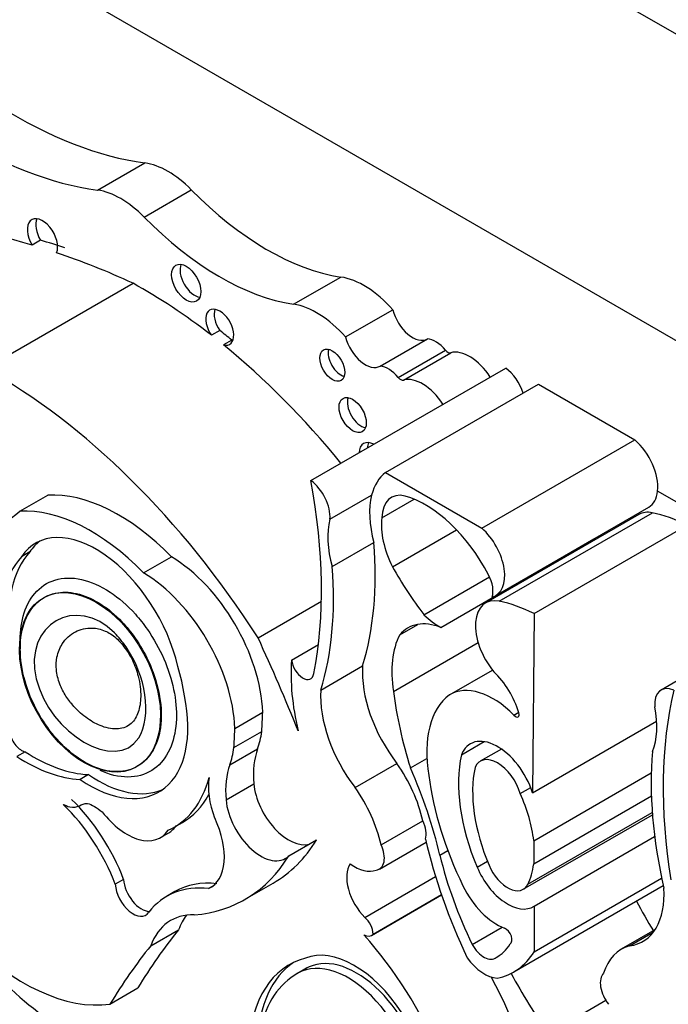
# Model space of a CAD drawing. Units: millimetres. Extents: x 0 to 820, y 0 to 1164.
# Drawn here: x 194 to 200, y 304 to 313 of the extents above; entities that cross this region are included whole.
import ezdxf
from ezdxf import colors
from ezdxf.entities.mleader import LeaderData, LeaderLine
from ezdxf.math import Vec2, Vec3

# ---------------------------------------------------------------- set-up
doc = ezdxf.new("R2010")
doc.units = ezdxf.units.MM
doc.layers.add('DV7_Défaut', color=7, linetype='Continuous')
doc.layers.add('Défaut', color=7, linetype='Continuous')

# ---------------------------------------------------------------- blocks, each defined once
blk = doc.blocks.new('_DOT')
at = {"color": 0}
blk.add_line((0, 0), (-1, 0), dxfattribs=at)
at = {"color": 0, "const_width": 0.333}
blk.add_lwpolyline([(-0.1665, 0, 1), (0.1665, 0, 1)], format="xyb", close=True, dxfattribs=at)
blk = doc.blocks.new('SE6')
at = {"layer": 'DV7_Défaut', "color": 7, "linetype": 'Continuous'}
for p, q in [((214.6257, 304.5687), (188.4627, 319.6739)), ((211.7619, 303.3644), (191.3265, 315.1627)), ((194.8856, 311.3956), (195.3259, 311.6498)), ((195.3188, 311.1455), (195.759, 311.3997)), ((194.3524, 310.929), (194.2745, 310.884)), ((196.7136, 310.3317), (197.1539, 310.5859)), ((193.8385, 309.7323), (195.2157, 310.5274)), ((197.1982, 310.0265), (197.6385, 310.2807)), ((196.0244, 310.0873), (195.9465, 310.0423)), ((196.1372, 309.9976), (196.0593, 309.9526)), ((197.5212, 309.7553), (197.9615, 310.0095)), ((197.6901, 309.6493), (198.1303, 309.9035)), ((197.7387, 309.6253), (198.179, 309.8795)), ((196.8746, 308.6872), (198.6921, 309.7366)), ((197.5697, 308.7622), (198.9977, 309.5866)), ((198.9977, 309.5866), (199.8976, 309.0671)), ((198.4695, 308.2426), (199.8976, 309.0671)), ((197.5697, 308.7622), (198.4695, 308.2426)), ((201.7323, 307.6525), (200.1089, 308.5897)), ((194.1599, 308.4008), (194.4195, 308.5507)), ((197.0521, 308.3271), (197.4416, 308.5519)), ((197.5376, 308.3402), (197.8376, 308.5134)), ((199.9331, 308.3701), (198.5051, 307.5456)), ((198.5989, 307.6152), (200.0269, 308.4397)), ((198.6317, 307.5631), (200.0598, 308.3876)), ((197.6364, 307.884), (198.2326, 308.2282)), ((198.9566, 307.4466), (200.3846, 308.2711)), ((197.0734, 307.8846), (197.4629, 308.1095)), ((198.0866, 307.3182), (199.5147, 308.1427)), ((194.2526, 308.0222), (194.1747, 307.9772)), ((195.3138, 307.8265), (195.5734, 307.9764)), ((197.9297, 307.4367), (198.5409, 307.7895)), ((201.9588, 307.7832), (200.1413, 306.7339)), ((196.3817, 307.2212), (196.9724, 307.5623)), ((198.9566, 307.4466), (198.9422, 305.7764)), ((197.703, 307.248), (197.8727, 307.346)), ((197.6448, 306.7197), (198.4348, 307.1757)), ((196.6945, 307.0137), (196.9446, 307.1581)), ((196.9675, 306.7337), (197.3569, 306.9585)), ((198.1671, 306.6887), (198.5685, 306.9204)), ((196.1655, 306.3763), (196.4251, 306.5262)), ((198.7691, 306.5001), (198.8138, 306.5259)), ((198.9422, 305.7764), (200.0998, 306.4447)), ((196.1571, 306.1976), (196.4167, 306.3475)), ((196.1181, 306.0361), (196.3777, 306.186)), ((198.279, 306.1298), (198.4917, 306.2526)), ((198.6519, 306.1836), (198.4553, 306.0701)), ((194.2094, 306.1582), (194.1315, 306.1132)), ((197.8031, 306.0071), (197.9575, 306.0963)), ((197.2878, 305.8242), (197.6773, 306.0491)), ((194.7993, 305.9448), (194.7214, 305.8998)), ((198.9534, 305.3289), (200.0501, 305.9621)), ((196.083, 305.7099), (196.3426, 305.8598)), ((198.8267, 305.7679), (198.9249, 305.8246)), ((198.9534, 305.1127), (200.051, 305.7464)), ((198.8561, 304.8754), (200.0608, 305.5709)), ((198.8984, 304.9219), (200.0592, 305.5921)), ((195.5988, 305.4544), (195.6767, 305.4994)), ((197.5292, 305.2903), (197.9187, 305.5152)), ((195.4705, 305.3571), (195.5484, 305.402)), ((198.9566, 304.7183), (200.0814, 305.3677)), ((196.6687, 305.1868), (196.9283, 305.3367)), ((197.5146, 305.0645), (197.9497, 305.3157)), ((198.9534, 305.3289), (198.9534, 305.1127)), ((198.0773, 305.1937), (198.1519, 305.2368)), ((198.4257, 305.0809), (198.5214, 305.1362)), ((197.3774, 304.6127), (198.0379, 304.994)), ((198.9566, 304.2926), (200.1465, 304.9796)), ((195.1277, 304.9667), (195.0498, 304.9217)), ((195.9525, 304.9003), (195.9209, 304.8821)), ((196.2618, 304.7827), (196.5214, 304.9326)), ((198.7674, 304.105), (200.1615, 304.91)), ((195.6069, 304.8541), (195.529, 304.8091)), ((197.4397, 304.4446), (198.094, 304.8224)), ((197.4545, 304.458), (198.0926, 304.8264)), ((198.9566, 304.7183), (198.9566, 304.2926)), ((198.3801, 304.3612), (198.6584, 304.5219)), ((195.3809, 304.3484), (195.6405, 304.4983)), ((200.0835, 304.4963), (199.7702, 304.3155)), ((199.8464, 304.347), (200.0682, 304.475)), ((198.7327, 304.3652), (198.7345, 304.3662)), ((198.6039, 304.2402), (198.6293, 304.2549)), ((196.8399, 304.1431), (196.7426, 304.0869)), ((195.0006, 303.8051), (195.2602, 303.955)), ((199.0857, 303.529), (199.625, 303.8403))]:
    blk.add_line(p, q, dxfattribs=at)
for centre, major_axis, ratio, start_param, end_param in [((194.1136, 316.0207), (2.4059, -4.1672), 0.57735, 5.454894, 5.862088), ((193.6733, 315.7665), (2.4059, -4.1672), 0.57735, 5.454894, 5.862088), ((195.5425, 310.8689), (-0.4298, 0.7445), 0.57735, 5.133486, 5.862088), ((196.4662, 313.133), (1.4036, -2.431), 0.57735, 5.133486, 5.851566), ((195.1022, 310.6147), (-0.4298, 0.7445), 0.57735, 5.133486, 5.862088), ((194.3711, 310.9473), (0.0998, -0.1729), 0.57735, 0.413908, 4.744921), ((194.449, 310.9922), (0.0998, -0.1729), 0.57735, 3.542298, 4.744921), ((196.026, 312.8788), (1.4036, -2.431), 0.57735, 5.133486, 5.851566), ((195.8951, 302.3153), (-4.8127, 8.3358), 0.57735, -0.544993, -0.336792), ((195.973, 302.3603), (-4.8127, 8.3358), 0.57735, -0.579363, -0.544993), ((195.8951, 302.3153), (-4.8127, 8.3358), 0.57735, -0.685413, -0.579363), ((195.7901, 310.5734), (-0.0966, 0.1673), 0.57735, 0.415132, 2.726461), ((197.3701, 309.7852), (-0.4412, 0.7642), 0.57735, 5.053195, 5.851566), ((195.2988, 306.093), (-2.6867, 4.6536), 0.57735, -0.956693, -0.763516), ((196.0246, 310.1178), (-0.0922, 0.1597), 0.57735, 2.625448, 7.997325), ((196.9298, 309.531), (-0.4412, 0.7642), 0.57735, 5.053195, 5.851566), ((196.1025, 310.1628), (-0.0922, 0.1597), 0.57735, 0.435972, 1.71414), ((197.8225, 310.2468), (-0.1375, 0.2381), 0.57735, 1.113248, 3.152349), ((195.3767, 306.138), (-2.6867, 4.6536), 0.57735, -0.986905, -0.956693), ((197.3823, 309.9926), (-0.1375, 0.2381), 0.57735, 1.113248, 3.152349), ((195.2988, 306.093), (-2.6867, 4.6536), 0.57735, 4.987308, 5.29628), ((196.1025, 310.1628), (-0.0922, 0.1597), 0.57735, -3.657737, -3.577564), ((198.0382, 309.756), (-0.1391, 0.241), 0.57735, 5.010405, 5.8983), ((197.1523, 309.8086), (-0.0823, 0.1425), 0.57735, 0.493141, 2.648452), ((198.1519, 309.938), (0.0325, -0.0563), 0.57735, 5.010405, 6.128429), ((198.3552, 309.4991), (0.2113, -0.366), 0.57735, 1.658839, 2.986836), ((197.5979, 309.5018), (-0.1391, 0.241), 0.57735, 5.010405, 5.8983), ((193.9216, 305.2979), (-2.6867, 4.6536), 0.57735, 4.793543, 5.519669), ((197.9149, 309.2449), (0.2113, -0.366), 0.57735, 1.658839, 2.986836), ((198.6655, 309.5171), (-0.145, 0.2512), 0.57735, 4.338567, 5.367567), ((197.7116, 309.6838), (0.0325, -0.0563), 0.57735, 5.010405, 6.128429), ((197.3422, 309.3435), (-0.0898, 0.1556), 0.57735, 0.448341, 2.693252), ((197.4653, 308.8602), (-0.0998, 0.1729), 0.57735, 0, 0.754299), ((197.4653, 308.8602), (-0.0998, 0.1729), 0.57735, 5.528887, 6.283185), ((197.5432, 308.9052), (-0.0998, 0.1729), 0.57735, 0.400705, 0.754299), ((199.8247, 308.7899), (-0.2022, 0.3502), 0.57735, 3.817503, 5.240124), ((198.036, 308.0321), (-0.434, 0.7517), 0.57735, 0.077559, 0.533558), ((193.3974, 309.7303), (2.5288, -4.3799), 0.57735, 0.585531, 1.021151), ((196.848, 308.4678), (-0.145, 0.2512), 0.57735, 3.830139, 5.367567), ((195.0811, 306.7965), (-0.9617, 1.6658), 0.57735, 5.127449, 6.005788), ((197.8356, 308.1652), (0.2107, -0.3649), 0.57735, 2.634445, 3.918336), ((199.8247, 308.7899), (-0.2022, 0.3502), 0.57735, 3.141593, 3.817503), ((198.036, 308.0321), (-0.434, 0.7517), 0.57735, 0.533558, 1.151304), ((197.9418, 307.5642), (0.5494, -0.9516), 0.57735, 1.494857, 2.600748), ((178.4567, 332.8506), (14.5616, -25.2214), 0.57735, 0.035308, 0.081834), ((194.8215, 306.6466), (-0.9617, 1.6658), 0.57735, 5.127449, 6.005788), ((200.1633, 307.9714), (0.2302, -0.3987), 0.57735, 2.679917, 3.141593), ((200.4766, 306.6318), (-0.9735, 1.6861), 0.57735, -0.718523, -0.477761), ((197.6465, 307.8073), (-0.434, 0.7517), 0.57735, 0.533558, 1.151304), ((197.969, 308.0176), (-0.3083, 0.534), 0.57735, 0.638884, 1.488707), ((194.8706, 307.1275), (0.5633, -0.9757), 0.57735, 1.07954, 3.41837), ((198.3967, 307.9654), (-0.2022, 0.3502), 0.57735, 2.9856, 5.240124), ((194.9485, 307.1725), (0.5633, -0.9757), 0.57735, 3.210783, 3.41837), ((194.7419, 309.3853), (1.9325, -3.3472), 0.57735, 0.490573, 0.879053), ((195.1622, 306.7726), (-0.7814, 1.3533), 0.57735, 0.181578, 0.938703), ((195.0844, 306.7276), (-0.7814, 1.3533), 0.57735, 0.181578, 0.938703), ((195.5617, 306.9854), (0.611, -1.0583), 0.57735, 0.824746, 2.342605), ((195.302, 306.8355), (0.611, -1.0583), 0.57735, 0.824746, 2.342605), ((194.3524, 309.1605), (1.9325, -3.3472), 0.57735, 0.490573, 0.879053), ((198.6242, 308.3581), (-0.947, 1.6403), 0.57735, 1.526793, 1.811067), ((198.411, 307.7511), (0.1151, -0.1993), 0.57735, 0.455384, 1.524395), ((198.7353, 307.1469), (0.2302, -0.3987), 0.57735, 2.679917, 5.004193), ((199.0486, 305.8073), (-0.9735, 1.6861), 0.57735, -0.718523, -0.477761), ((198.1808, 306.6164), (0.402, -0.6963), 0.57735, 2.522651, 3.354222), ((198.0639, 307.7634), (0.2651, -0.4591), 0.57735, 5.131772, 5.558582), ((189.4682, 305.4474), (6.0301, -10.4445), 0.57735, 1.33135, 1.410866), ((198.4187, 306.451), (-0.558, 0.9665), 0.57735, 0.350626, 0.982216), ((198.062, 306.0879), (-0.9705, 1.681), 0.57735, 0.699237, 1.09913), ((196.7989, 306.968), (-0.0743, 0.1287), 0.57735, 0.905111, 3.749594), ((194.856, 307.0081), (0.6003, -1.0397), 0.57735, 0.94461, 1.199687), ((198.0324, 306.5101), (0.479, -0.8296), 0.57735, 3.852259, 4.945979), ((198.459, 306.5508), (0.274, -0.4746), 0.57735, 1.192245, 2.035737), ((197.6429, 306.2853), (-0.479, 0.8296), 0.57735, 0.710667, 1.804386), ((199.7633, 305.8787), (-1.5162, 2.6261), 0.57735, 0.940351, 1.202616), ((198.5742, 305.9974), (0.4011, -0.6948), 0.57735, 2.005489, 3.156562), ((200.2863, 306.4827), (0.145, -0.2512), 0.57735, 2.486415, 4.023843), ((203.7369, 303.7607), (-2.5288, 4.3799), 0.57735, 0.549645, 0.985266), ((194.8042, 306.9129), (-0.6523, 1.1298), 0.57735, 2.266339, 4.193424), ((198.8177, 305.6604), (-0.6094, 1.0554), 0.57735, 0.070077, 0.997667), ((199.4878, 306.7442), (0.434, -0.7517), 0.57735, 0.419492, 1.037239), ((198.7846, 306.5248), (-0.0233, 0.0404), 0.57735, 1.868556, 4.333838), ((194.1742, 306.3029), (0.0801, -0.1387), 0.57735, 4.223269, 5.813553), ((195.5617, 306.9854), (0.611, -1.0583), 0.57735, 0.450157, 0.640355), ((198.6159, 305.7919), (0.2539, -0.4397), 0.57735, 1.215557, 3.573689), ((195.302, 306.8355), (0.611, -1.0583), 0.57735, 0.450157, 0.640355), ((197.0346, 305.5425), (-0.4919, 0.852), 0.57735, 0.450157, 0.887921), ((194.1921, 305.7655), (-1.0786, 1.8682), 0.57735, 1.070264, 2.914785), ((194.2061, 307.4973), (0.8755, -1.5164), 0.57735, 5.437537, 5.927057), ((194.284, 307.5422), (0.8755, -1.5164), 0.57735, 5.437537, 5.927057), ((199.3448, 305.2336), (-0.773, 1.3389), 0.57735, 0.561045, 1.35748), ((198.6159, 305.7919), (0.1606, -0.2782), 0.57735, 1.16714, 3.539249), ((202.7819, 304.2937), (-1.9325, 3.3472), 0.57735, 0.691744, 1.080224), ((196.775, 305.3926), (-0.4919, 0.852), 0.57735, 0.450157, 0.887921), ((197.2875, 305.6605), (0.466, -0.8072), 0.57735, 1.077411, 1.72332), ((196.0995, 305.6359), (1.4626, -2.5334), 0.57735, 1.082709, 1.388526), ((199.3448, 305.2336), (-0.6797, 1.1774), 0.57735, 0.570639, 1.35748), ((194.8821, 306.9579), (-0.6523, 1.1298), 0.57735, 2.266339, 3.081851), ((194.7025, 307.0069), (-0.8963, 1.5524), 0.57735, 3.081425, 3.662817), ((196.3666, 305.5712), (-0.3166, 0.5484), 0.57735, 0.605124, 1.30103), ((199.5338, 305.3168), (-1.1152, 1.9317), 0.57735, 0.939443, 1.451349), ((196.6665, 305.7113), (-0.2302, 0.3987), 0.57735, 0.887921, 2.992461), ((196.898, 305.4356), (-0.466, 0.8072), 0.57735, 4.219004, 4.864913), ((194.362, 304.9142), (0.6204, -1.0746), 0.57735, 1.295388, 2.031147), ((194.7804, 307.0518), (-0.8963, 1.5524), 0.57735, 3.141593, 3.478979), ((196.4068, 305.5614), (-0.2302, 0.3987), 0.57735, 0.887921, 3.290725), ((198.2603, 305.621), (0.4946, -0.8567), 0.57735, 0.919673, 1.412434), ((194.2841, 304.8692), (0.6204, -1.0746), 0.57735, 1.295388, 2.031147), ((195.1597, 305.8954), (-0.3108, 0.5383), 0.57735, 1.800301, 3.416965), ((195.6225, 305.4355), (-0.3147, 0.545), 0.57735, 3.091304, 4.575655), ((195.2376, 305.9404), (-0.3108, 0.5383), 0.57735, 3.141593, 3.416965), ((197.7941, 305.4797), (0.1099, -0.1903), 0.57735, 0.499758, 1.426778), ((200.3509, 304.8173), (-1.7828, 3.0879), 0.57735, 1.086807, 1.428188), ((194.9117, 307.7208), (-1.6098, 2.7882), 0.57735, 3.141593, 3.444492), ((197.4047, 305.2549), (-0.1099, 0.1903), 0.57735, 2.884002, 4.568371), ((194.652, 307.5708), (-1.6098, 2.7882), 0.57735, 2.878123, 3.444492), ((199.8512, 304.8368), (-1.3192, 2.285), 0.57735, 1.100288, 1.447792), ((197.4627, 304.8394), (-0.1794, 0.3108), 0.57735, 0.266374, 2.013327), ((197.2821, 305.4463), (0.2206, -0.3822), 0.57735, 5.37011, 6.197076), ((198.7101, 305.1282), (-0.2392, 0.4143), 0.57735, 1.35748, 3.172538), ((198.7101, 305.1282), (-0.1459, 0.2528), 0.57735, 1.35748, 3.505107), ((198.2603, 305.621), (0.4946, -0.8567), 0.57735, 0.363515, 0.651123), ((195.2159, 304.8392), (-0.1177, 0.2039), 0.57735, 0.855128, 3.421323), ((195.2938, 304.8842), (-0.1177, 0.2039), 0.57735, 0.855128, 2.813419), ((196.3601, 303.3696), (0.8311, -1.4395), 0.57735, 2.739173, 3.371347), ((196.438, 303.4146), (0.8311, -1.4395), 0.57735, 2.739173, 3.141593), ((198.6114, 305.0125), (0.2858, -0.495), 0.57735, 4.592942, 5.671288), ((199.4913, 305.2181), (-0.479, 0.8296), 0.57735, 2.908003, 4.001722), ((201.7789, 305.6418), (-1.7828, 3.0879), 0.57735, 1.52172, 1.611264), ((196.1261, 303.6181), (0.5581, -0.9666), 0.57735, 2.800313, 3.591486), ((196.3858, 303.768), (0.5581, -0.9666), 0.57735, 3.376369, 3.591486), ((197.3567, 304.5142), (-0.0692, 0.1198), 0.57735, 3.929535, 5.284843), ((198.6914, 304.4388), (-0.0422, 0.0731), 0.57735, 3.120869, 5.671288), ((194.5633, 305.4289), (1.1342, -1.9644), 0.57735, 4.895313, 5.752148), ((203.0093, 294.8381), (-6.1732, 10.6922), 0.57735, 0.219399, 0.306751), ((197.3702, 304.5649), (-0.0695, 0.1204), 0.57735, 2.349202, 3.38815), ((196.5987, 303.046), (-1.2577, 2.1783), 0.57735, 3.9901, 5.049567), ((202.7496, 294.6882), (-6.1732, 10.6922), 0.57735, 0.219399, 0.306751), ((197.2788, 303.3551), (-0.496, 0.859), 0.57735, 3.413844, 6.204223), ((198.4889, 304.4134), (-0.1043, 0.1807), 0.57735, 1.526539, 3.249096), ((198.1745, 305.0133), (-0.4423, 0.7661), 0.57735, 3.112817, 3.459064), ((200.2362, 303.5083), (0.466, -0.8072), 0.57735, 2.989069, 3.634978), ((198.4947, 304.4116), (0.2, -0.3464), 0.57735, 4.888201, 5.926994), ((198.0162, 305.4061), (-0.7512, 1.3011), 0.57735, 2.952119, 3.443233), ((197.58, 302.6009), (0.9071, -1.5712), 0.57735, 2.986922, 3.881419), ((197.6579, 302.6459), (0.9071, -1.5712), 0.57735, 3.184539, 3.881419), ((197.2016, 303.2967), (0.445, -0.7982), 0.596818, -0.397064, 3.225536), ((197.2795, 303.3416), (0.445, -0.7982), 0.596818, 0.009543, 3.225536), ((197.6243, 302.5487), (-0.8854, 1.5336), 0.57735, 0.023588, 0.59396), ((197.2478, 303.4207), (1.2577, -2.1783), 0.57735, 0.932414, 1.530017), ((200.6105, 304.9672), (-1.7828, 3.0879), 0.57735, 1.521487, 1.706712), ((199.7296, 303.9125), (0.1099, -0.1903), 0.57735, 3.285611, 4.96998)]:
    blk.add_ellipse(centre, major_axis=major_axis, ratio=ratio, start_param=start_param, end_param=end_param, dxfattribs=at)
for centre, major_axis, ratio in [((195.7122, 310.5285), (-0.0966, 0.1673), 0.57735), ((197.0744, 309.7637), (-0.0823, 0.1425), 0.57735), ((197.2643, 309.2985), (-0.0898, 0.1556), 0.57735), ((194.8141, 306.8053), (-0.4274, 0.7922), 0.631179)]:
    blk.add_ellipse(centre, major_axis=major_axis, ratio=ratio, dxfattribs=at)
for points, knots in [([(194.1667, 307.1195), (194.1657, 307.133), (194.1649, 307.1463), (194.1644, 307.1595), (194.1606, 307.2547), (194.17, 307.344), (194.1911, 307.4217), (194.2139, 307.5056), (194.2509, 307.5782), (194.2989, 307.6345), (194.3497, 307.6941), (194.4142, 307.7371), (194.4875, 307.7596), (194.5615, 307.7823), (194.6467, 307.7847), (194.7359, 307.7649), (194.8208, 307.746), (194.912, 307.7062), (195.0007, 307.6478), (195.082, 307.5942), (195.1636, 307.5231), (195.2374, 307.4407), (195.2767, 307.3968), (195.3143, 307.3493), (195.3492, 307.2994)], [0, 0, 0, 0, 0.019272, 0.019272, 0.019272, 0.158553, 0.158553, 0.158553, 0.309191, 0.309191, 0.309191, 0.468939, 0.468939, 0.468939, 0.630567, 0.630567, 0.630567, 0.784678, 0.784678, 0.784678, 0.92582, 0.92582, 0.92582, 1, 1, 1, 1]), ([(195.2364, 307.2172), (195.1982, 307.2719), (195.1562, 307.3235), (195.1123, 307.3697), (195.0504, 307.4349), (194.9833, 307.4909), (194.9165, 307.5339), (194.8491, 307.5773), (194.7804, 307.6086), (194.7151, 307.6267), (194.6446, 307.6463), (194.5764, 307.651), (194.5148, 307.6416), (194.4477, 307.6314), (194.3869, 307.6044), (194.3363, 307.563), (194.2826, 307.5189), (194.239, 307.4574), (194.2096, 307.3831), (194.1798, 307.308), (194.1635, 307.2175), (194.1636, 307.1189), (194.1636, 307.0255), (194.1783, 306.9217), (194.2079, 306.8177), (194.2347, 306.7232), (194.2745, 306.6254), (194.3242, 306.5342), (194.3697, 306.4508), (194.4248, 306.3704), (194.4845, 306.3002), (194.542, 306.2325), (194.6054, 306.1725), (194.6695, 306.1244), (194.7352, 306.075), (194.8032, 306.0369), (194.8688, 306.0116), (194.9389, 305.9846), (195.0079, 305.9717), (195.0712, 305.9726), (195.1401, 305.9736), (195.204, 305.991), (195.2587, 306.0228), (195.3174, 306.0569), (195.367, 306.1086), (195.4037, 306.1737), (195.4413, 306.2408), (195.4662, 306.3241), (195.4752, 306.4172), (195.4839, 306.5072), (195.4779, 306.6091), (195.4562, 306.7138), (195.4364, 306.8096), (195.4028, 306.9107), (195.3577, 307.007), (195.3236, 307.0797), (195.2824, 307.1513), (195.2364, 307.2172)], [0, 0, 0, 0, 0.03394, 0.03394, 0.03394, 0.082084, 0.082084, 0.082084, 0.130543, 0.130543, 0.130543, 0.182915, 0.182915, 0.182915, 0.239978, 0.239978, 0.239978, 0.300793, 0.300793, 0.300793, 0.362378, 0.362378, 0.362378, 0.420819, 0.420819, 0.420819, 0.473819, 0.473819, 0.473819, 0.522204, 0.522204, 0.522204, 0.568768, 0.568768, 0.568768, 0.61645, 0.61645, 0.61645, 0.667516, 0.667516, 0.667516, 0.723186, 0.723186, 0.723186, 0.783091, 0.783091, 0.783091, 0.844807, 0.844807, 0.844807, 0.904467, 0.904467, 0.904467, 0.959047, 0.959047, 0.959047, 1, 1, 1, 1]), ([(195.1507, 307.1359), (195.3357, 306.8711), (195.3954, 306.4906), (195.0597, 305.957), (194.4348, 306.329), (194.1912, 307.3476), (194.6862, 307.6291), (195.0818, 307.2265), (195.118, 307.1829), (195.1507, 307.1359)], [0, 0, 0, 0, 0.224224, 0.224224, 0.592249, 0.592249, 0.960273, 0.960273, 1, 1, 1, 1]), ([(195.1534, 307.1071), (195.1244, 307.1486), (195.0915, 307.1878), (195.0567, 307.219), (195.0244, 307.248), (194.9895, 307.2698), (194.9562, 307.2842), (194.9147, 307.3023), (194.874, 307.3104), (194.8362, 307.3118), (194.7779, 307.314), (194.7242, 307.3004), (194.6776, 307.276), (194.6292, 307.2507), (194.587, 307.2129), (194.5551, 307.1634), (194.5328, 307.1286), (194.5151, 307.0873), (194.5057, 307.0397), (194.4988, 307.0044), (194.4963, 306.9649), (194.5004, 306.9228), (194.5044, 306.8803), (194.5155, 306.8339), (194.5328, 306.7888), (194.5474, 306.7506), (194.567, 306.7123), (194.5895, 306.677), (194.6114, 306.6426), (194.6364, 306.6102), (194.6627, 306.5812), (194.7029, 306.5366), (194.747, 306.4984), (194.791, 306.4678), (194.836, 306.4365), (194.8821, 306.4122), (194.9266, 306.3958), (194.9798, 306.3762), (195.0322, 306.3676), (195.079, 306.3719), (195.1249, 306.3761), (195.1666, 306.3933), (195.1989, 306.4232), (195.227, 306.4491), (195.2487, 306.485), (195.2634, 306.5269), (195.2784, 306.5695), (195.2865, 306.6194), (195.2873, 306.6731), (195.2881, 306.7316), (195.2803, 306.7963), (195.2636, 306.8618), (195.2509, 306.9112), (195.2328, 306.9624), (195.2092, 307.0113), (195.1932, 307.0444), (195.1744, 307.077), (195.1534, 307.1071)], [0, 0, 0, 0, 0.043755, 0.043755, 0.043755, 0.084589, 0.084589, 0.084589, 0.135282, 0.135282, 0.135282, 0.213697, 0.213697, 0.213697, 0.295066, 0.295066, 0.295066, 0.352021, 0.352021, 0.352021, 0.394061, 0.394061, 0.394061, 0.436678, 0.436678, 0.436678, 0.472624, 0.472624, 0.472624, 0.507507, 0.507507, 0.507507, 0.561285, 0.561285, 0.561285, 0.616103, 0.616103, 0.616103, 0.68193, 0.68193, 0.68193, 0.746673, 0.746673, 0.746673, 0.80257, 0.80257, 0.80257, 0.85945, 0.85945, 0.85945, 0.921684, 0.921684, 0.921684, 0.968507, 0.968507, 0.968507, 1, 1, 1, 1]), ([(195.3492, 307.2994), (195.4086, 307.2142), (195.4612, 307.1202), (195.5025, 307.0254), (195.5438, 306.9308), (195.575, 306.8329), (195.5946, 306.7393), (195.6149, 306.6423), (195.6232, 306.5474), (195.6198, 306.461), (195.6161, 306.3679), (195.5988, 306.2823), (195.57, 306.2097), (195.5389, 306.1314), (195.4937, 306.0661), (195.4378, 306.0185), (195.3793, 305.9686), (195.3076, 305.9366), (195.2283, 305.9261), (195.1496, 305.9156), (195.0609, 305.926), (194.9701, 305.9582), (194.9496, 305.9654), (194.9289, 305.9738), (194.9081, 305.9833)], [0, 0, 0, 0, 0.122783, 0.122783, 0.122783, 0.245302, 0.245302, 0.245302, 0.372268, 0.372268, 0.372268, 0.509095, 0.509095, 0.509095, 0.656684, 0.656684, 0.656684, 0.811442, 0.811442, 0.811442, 0.965342, 0.965342, 0.965342, 1, 1, 1, 1]), ([(194.5643, 305.6675), (194.5766, 305.6617), (194.6876, 305.6091), (194.7608, 305.7195), (194.8784, 305.634), (194.9277, 305.5982)], [0, 0, 0, 0, 0.155275, 0.645927, 1, 1, 1, 1])]:
    blk.add_open_spline(points, degree=3, knots=knots, dxfattribs=at)
for points in [[(196.4167, 306.3475), (196.4215, 306.4365), (196.4251, 306.5262)], [(196.1571, 306.1976), (196.1619, 306.2866), (196.1655, 306.3763)]]:
    blk.add_open_spline(points, degree=2, dxfattribs=at)

msp = doc.modelspace()

# ---------------------------------------------------------------- block references
at = {"layer": 'Défaut'}
msp.add_blockref('SE6', (0, 0), dxfattribs=at)

# ---------------------------------------------------------------- leaders
at = {"layer": 'Défaut', "color": 7, "linetype": 'Continuous'}
ml = msp.add_multileader_mtext('Standard', dxfattribs=at)
ml.set_content('{\\pxsm0.9;\\fSolid Edge ISO|b1||i0||c0|p34;\\W1.;21/03/2016\\P}', color=256)
ml.set_leader_properties()
ml.set_arrow_properties(name='DOT')
ml.build(insert=Vec2(0, 0))
ml.multileader.update_dxf_attribs({"leader_type": 0, "dogleg_length": 0, "arrow_head_size": 12})
ctx = ml.context
ctx.base_point, ctx.char_height, ctx.arrow_head_size, ctx.landing_gap_size = Vec3(656.6018, 1156.9733), 12, 12, 4.2
notes = []
notes.append((ctx, [(0, (0, 0, 0), (0, 0), (1, 0), 1, [])]))
ctx.mtext.insert = Vec3(658.6018, 1163.0934)
for ctx, leaders in notes:
    for number, flags, end, landing, length, lines in leaders:
        leader = LeaderData()
        leader.index, (leader.has_last_leader_line, leader.has_dogleg_vector, leader.attachment_direction) = number, flags
        leader.last_leader_point, leader.dogleg_vector, leader.dogleg_length = Vec3(end), Vec3(landing), length
        for number, points, colour, breaks in lines:
            line = LeaderLine()
            line.index, line.vertices, line.color, line.breaks = number, Vec3.list(points), colors.encode_raw_color(colour), breaks
            leader.lines.append(line)
        ctx.leaders.append(leader)

doc.saveas('drawing.dxf')
